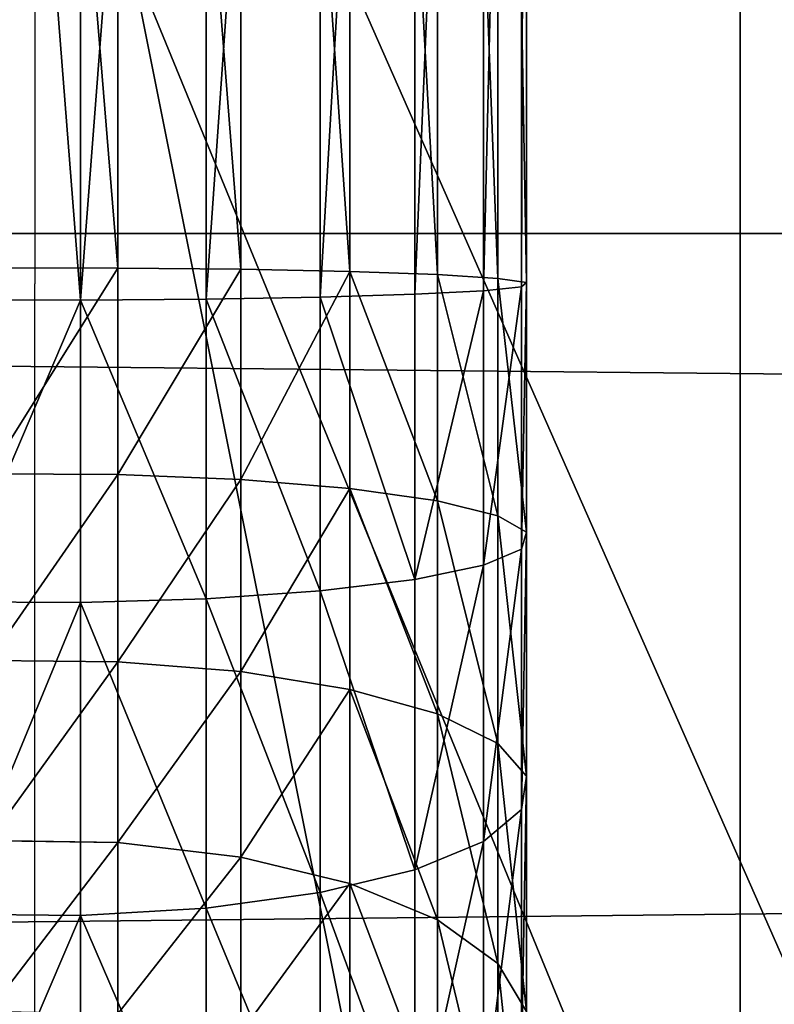
# Model space of a CAD drawing. Units: millimetres. Extents: x -99 to 7972, y -313 to 1626.
# Drawn here: x 4116 to 4143, y 980 to 1014 of the extents above; entities that cross this region are included whole.
import ezdxf

# ---------------------------------------------------------------- set-up
doc = ezdxf.new("R2010")
doc.units = ezdxf.units.MM
doc.header["$LTSCALE"] = 25.4
doc.layers.get('0').update_dxf_attribs({"true_color": 0xff5454})

# ---------------------------------------------------------------- blocks, each defined once
blk = doc.blocks.new('Fundament Moment 6 felt 1220')
at = {"color": 0}
mesh = blk.add_polyface(dxfattribs=at)
corners = [(-5582.4, 1500), (2380, 0), (-5582.4, 0), (2380, 1500)]
mesh.append_faces([[corners[k] for k in face] for face in [(0, 1, 2), (1, 0, 3)]], dxfattribs={"vtx0": -1, "color": 0})
mesh = blk.add_polyface(dxfattribs=at)
corners = [(2370, 10, 140), (-5572.4, 1490, 140), (-5572.4, 10, 140), (2370, 1490, 140)]
mesh.append_faces([[corners[k] for k in face] for face in [(0, 1, 2), (1, 0, 3)]], dxfattribs={"vtx0": -1, "color": 0})
blk = doc.blocks.new('Group#3')
at = {"color": 0}
for p, q in [((1400, 0, 75), (-1420.6, 0, 75)), ((1400, 0, 75), (-1420.6, 0, 75)), ((-1270.6, 0), (1250, 0)), ((-1270.6, 0), (1250, 0))]:
    blk.add_line(p, q, dxfattribs=at)
mesh = blk.add_polyface(dxfattribs=at)
corners = [(1400, 0, 75), (-1420.6, 28, 75), (-1420.6, 0, 75), (1400, 28, 75)]
mesh.append_faces([[corners[k] for k in face] for face in [(0, 1, 2), (1, 0, 3)]], dxfattribs={"vtx0": -1, "color": 0})
mesh = blk.add_polyface(dxfattribs=at)
corners = [(1250, 28), (-1270.6, 0), (-1270.6, 28), (1250, 0)]
mesh.append_faces([[corners[k] for k in face] for face in [(0, 1, 2), (1, 0, 3)]], dxfattribs={"vtx0": -1, "color": 0})
mesh = blk.add_polyface(dxfattribs=at)
corners = [(1400, 0, 55), (-1270.6, 0), (1250, 0), (-1420.6, 0, 55), (1400, 0, 75), (-1420.6, 0, 75)]
mesh.append_faces([[corners[k] for k in face] for face in [(0, 1, 2), (3, 4, 5)]], dxfattribs={"vtx0": -1, "color": 0})
mesh.append_faces([[corners[k] for k in face] for face in [(1, 0, 3)]], dxfattribs={"vtx0": -1, "vtx1": -1, "color": 0})
mesh.append_faces([[corners[k] for k in face] for face in [(3, 0, 4)]], dxfattribs={"vtx0": -1, "vtx2": -1, "color": 0})
blk = doc.blocks.new('Benk Moment 1 felt 1220')
at = {"color": 29, "true_color": 0x4d3219}
blk.add_blockref('Group#3', (0, 210), dxfattribs=at)
blk = doc.blocks.new('Group#15')
at = {"color": 8, "true_color": 0x808080}
mesh = blk.add_polyface(dxfattribs=at)
corners = [(1200, 1500), (0, 0), (0, 1500), (1200, 0)]
mesh.append_faces([[corners[k] for k in face] for face in [(0, 1, 2), (1, 0, 3)]], dxfattribs={"vtx0": -1, "color": 8})
mesh = blk.add_polyface(dxfattribs=at)
corners = [(1200, 0, 8), (0, 1500, 8), (0, 0, 8), (1200, 1500, 8)]
mesh.append_faces([[corners[k] for k in face] for face in [(0, 1, 2), (1, 0, 3)]], dxfattribs={"vtx0": -1, "color": 8})
blk = doc.blocks.new('Group#16')
at = {"color": 253, "true_color": 0xaaaaaa}
mesh = blk.add_polyface(dxfattribs=at)
corners = [(384.596, 478.936, -0.043), (337.096, 535.549, -0.043), (334.596, 478.936, -0.043), (382.096, 535.549, -0.043), (382.096, 580.443, -0.043), (502.296, 580.161, -0.043), (499.796, 478.936, -0.043), (499.796, 428.936, -0.043), (502.296, 535.549, -0.043), (334.596, 428.936, -0.043), (358.051, 353.936, -0.043), (384.596, 428.936, -0.043), (358.051, 328.936, -0.043), (383.051, 353.936, -0.043), (549.796, 478.936, -0.043), (547.296, 535.549, -0.043), (547.296, 580.056, -0.043), (667.496, 579.774, -0.043), (664.996, 478.936, -0.043), (664.996, 428.936, -0.043), (667.496, 534.774, -0.043), (523.251, 353.936, -0.043), (549.796, 428.936, -0.043), (523.251, 328.936, -0.043), (548.251, 353.936, -0.043), (714.996, 478.936, -0.043), (712.496, 534.774, -0.043), (712.496, 579.668, -0.043), (832.695, 579.387, -0.043), (830.196, 478.936, -0.043), (830.196, 428.936, -0.043), (832.695, 534.387, -0.043), (688.451, 353.936, -0.043), (714.996, 428.936, -0.043), (688.451, 328.936, -0.043), (713.451, 353.936, -0.043), (880.196, 478.936, -0.043), (877.695, 534.387, -0.043), (877.695, 579.281, -0.043), (997.896, 578.999, -0.043), (995.396, 478.936, -0.043), (995.396, 428.936, -0.043), (997.896, 535.936, -0.043), (853.651, 353.936, -0.043), (880.196, 428.936, -0.043), (853.651, 328.936, -0.043), (878.651, 353.936, -0.043), (219.396, 478.936, -0.043), (171.896, 535.936, -0.043), (169.396, 478.936, -0.043), (216.896, 535.936, -0.043), (216.896, 580.831, -0.043), (337.096, 580.549, -0.043), (169.396, 428.936, -0.043), (192.851, 353.936, -0.043), (219.396, 428.936, -0.043), (192.851, 328.936, -0.043), (217.851, 353.936, -0.043), (1024.796, -3.064, -0.043), (24.796, 328.936, -0.043), (24.796, -3.064, -0.043), (39.191, 328.936, -0.043), (39.191, 353.936, -0.043), (54.196, 428.936, -0.043), (54.196, 478.936, -0.043), (217.851, 328.936, -0.043), (383.051, 328.936, -0.043), (548.251, 328.936, -0.043), (713.451, 328.936, -0.043), (878.651, 328.936, -0.043), (1021.052, 328.936, -0.043), (1024.796, 328.936, -0.043), (1194.397, -3.064, -0.043), (1046.052, 328.936, -0.043), (1046.052, 353.936, -0.043), (1049.797, 428.936, -0.043), (1049.797, 478.936, -0.043), (1164.997, 428.936, -0.043), (1180.002, 328.936, -0.043), (1180.002, 353.936, -0.043), (1194.397, 328.936, -0.043), (1194.397, 428.936, -0.043), (1194.397, 353.936, -0.043), (1194.397, 478.936, -0.043), (1167.497, 535.936, -0.043), (1164.997, 478.936, -0.043), (1189.957, 535.936, -0.043), (1194.397, 535.936, -0.043), (1047.296, 535.936, -0.043), (1047.296, 579.281, -0.043), (1167.497, 578.999, -0.043), (1021.052, 353.936, -0.043), (1024.796, 353.936, -0.043), (25.301, 535.936, -0.043), (24.796, 478.936, -0.043), (51.696, 535.936, -0.043), (51.696, 578.936, -0.043), (171.896, 580.936, -0.043), (24.796, 428.936, -0.043), (24.796, 353.936, -0.043)]
mesh.append_faces([[corners[k] for k in face] for face in [(58, 59, 60), (78, 72, 80), (81, 79, 82), (86, 83, 87), (64, 93, 94), (62, 98, 99)]], dxfattribs={"vtx0": -1, "color": 253})
mesh.append_faces([[corners[k] for k in face] for face in [(0, 1, 2), (1, 0, 3), (3, 0, 4), (4, 0, 5), (6, 0, 7), (5, 6, 8), (9, 10, 11), (10, 9, 12), (14, 8, 6), (8, 14, 15), (15, 14, 16), (16, 14, 17), (18, 14, 19), (17, 18, 20), (7, 21, 22), (21, 7, 23), (25, 20, 18), (20, 25, 26), (26, 25, 27), (27, 25, 28), (29, 25, 30), (28, 29, 31), (19, 32, 33), (32, 19, 34), (36, 31, 29), (31, 36, 37), (37, 36, 38), (38, 36, 39), (40, 36, 41), (39, 40, 42), (30, 43, 44), (43, 30, 45), (47, 48, 49), (48, 47, 50), (50, 47, 51), (51, 47, 52), (2, 47, 9), (52, 2, 1), (53, 54, 55), (54, 53, 56), (59, 58, 61), (61, 58, 62), (63, 56, 64), (56, 58, 65), (65, 58, 57), (55, 12, 47), (12, 58, 66), (66, 58, 13), (11, 23, 0), (23, 58, 67), (67, 58, 24), (22, 34, 14), (34, 58, 68), (68, 58, 35), (33, 58, 25), (45, 58, 69), (69, 58, 46), (44, 58, 36), (70, 58, 71), (71, 72, 73), (73, 72, 74), (75, 72, 76), (83, 84, 85), (84, 83, 86), (76, 42, 40), (42, 76, 88), (88, 76, 89), (89, 76, 90), (85, 76, 77), (90, 85, 84), (41, 91, 75), (91, 41, 70), (93, 64, 95), (95, 64, 96), (96, 64, 97), (49, 64, 53), (97, 49, 48), (98, 62, 63)]], dxfattribs={"vtx0": -1, "vtx1": -1, "color": 253})
mesh.append_faces([[corners[k] for k in face] for face in [(5, 0, 6), (17, 14, 18), (28, 25, 29), (39, 36, 40), (52, 47, 2), (62, 58, 56), (62, 56, 63), (64, 56, 53), (57, 58, 12), (57, 12, 55), (47, 12, 9), (13, 58, 23), (13, 23, 11), (0, 23, 7), (24, 58, 22), (22, 58, 34), (14, 34, 19), (35, 58, 33), (25, 58, 45), (25, 45, 30), (46, 58, 44), (36, 58, 41), (41, 58, 70), (74, 72, 75), (76, 72, 77), (77, 72, 78), (90, 76, 85), (97, 64, 49)]], dxfattribs={"vtx0": -1, "vtx1": -1, "vtx2": -1, "color": 253})
mesh.append_faces([[corners[k] for k in face] for face in [(11, 10, 13), (22, 21, 24), (33, 32, 35), (44, 43, 46), (55, 54, 57), (71, 58, 72), (77, 78, 79), (79, 81, 77), (75, 91, 92), (75, 92, 74)]], dxfattribs={"vtx0": -1, "vtx2": -1, "color": 253})
blk = doc.blocks.new('Takglass 1220 Moment')
at = {"color": 161, "true_color": 0x6ba0ff}
blk.add_blockref('Group#15', (0, 0, 0.5), dxfattribs=at)
at = {"color": 0}
blk.add_blockref('Group#16', (-6, 0, 0.543), dxfattribs=at)
blk = doc.blocks.new('Group#5')
at = {"color": 0}
for p, q in [((0, 50, 6), (250, 50, 6)), ((0, 50), (250, 50)), ((0, 50, 6), (250, 50, 6)), ((0, 50), (250, 50))]:
    blk.add_line(p, q, dxfattribs=at)
mesh = blk.add_polyface(dxfattribs=at)
corners = [(250, 0, 6), (0, 50, 6), (0, 0, 6), (250, 50, 6)]
mesh.append_faces([[corners[k] for k in face] for face in [(0, 1, 2), (1, 0, 3)]], dxfattribs={"vtx0": -1, "color": 0})
mesh = blk.add_polyface(dxfattribs=at)
corners = [(0, 50, 6), (250, 50), (0, 50), (250, 50, 6)]
mesh.append_faces([[corners[k] for k in face] for face in [(0, 1, 2), (1, 0, 3)]], dxfattribs={"vtx0": -1, "color": 0})
mesh = blk.add_polyface(dxfattribs=at)
corners = [(250, 50), (0, 0), (0, 50), (250, 0)]
mesh.append_faces([[corners[k] for k in face] for face in [(0, 1, 2), (1, 0, 3)]], dxfattribs={"vtx0": -1, "color": 0})
blk = doc.blocks.new('Group#45')
at = {"color": 0}
for p, q in [((0, 50, 6), (250, 50, 6)), ((0, 50), (250, 50)), ((0, 50, 6), (250, 50, 6)), ((0, 50), (250, 50))]:
    blk.add_line(p, q, dxfattribs=at)
mesh = blk.add_polyface(dxfattribs=at)
corners = [(250, 0, 6), (0, 50, 6), (0, 0, 6), (250, 50, 6)]
mesh.append_faces([[corners[k] for k in face] for face in [(0, 1, 2), (1, 0, 3)]], dxfattribs={"vtx0": -1, "color": 0})
mesh = blk.add_polyface(dxfattribs=at)
corners = [(0, 50, 6), (250, 50), (0, 50), (250, 50, 6)]
mesh.append_faces([[corners[k] for k in face] for face in [(0, 1, 2), (1, 0, 3)]], dxfattribs={"vtx0": -1, "color": 0})
mesh = blk.add_polyface(dxfattribs=at)
corners = [(250, 50), (0, 0), (0, 50), (250, 0)]
mesh.append_faces([[corners[k] for k in face] for face in [(0, 1, 2), (1, 0, 3)]], dxfattribs={"vtx0": -1, "color": 0})
blk = doc.blocks.new('Group#47')
at = {"color": 0}
for p, q in [((86.327, 34.676, 175.439), (143.519, 34.676, 175.439)), ((86.327, 34.676, 175.439), (143.519, 34.676, 175.439)), ((86.477, 34.849, 170.874), (143.37, 34.849, 170.874)), ((86.477, 34.849, 170.874), (143.37, 34.849, 170.874)), ((143.224, 33.835, 166.42), (143.37, 34.849, 170.874)), ((143.224, 33.835, 166.42), (143.37, 34.849, 170.874)), ((143.37, 34.849, 170.874), (143.519, 34.676, 175.439)), ((143.37, 34.849, 170.874), (143.519, 34.676, 175.439)), ((143.37, 34.849, 170.874), (152.217, 34.849, 170.294)), ((143.37, 34.849, 170.874), (152.217, 34.849, 170.294)), ((143.519, 34.676, 175.439), (143.662, 33.326, 179.804)), ((143.519, 34.676, 175.439), (152.814, 34.676, 174.83)), ((143.519, 34.676, 175.439), (152.814, 34.676, 174.83)), ((143.519, 34.676, 175.439), (143.662, 33.326, 179.804)), ((151.634, 33.835, 165.869), (152.217, 34.849, 170.294)), ((151.634, 33.835, 165.869), (152.217, 34.849, 170.294)), ((152.217, 34.849, 170.294), (152.814, 34.676, 174.83)), ((152.217, 34.849, 170.294), (152.814, 34.676, 174.83)), ((152.217, 34.849, 170.294), (160.86, 34.849, 168.575)), ((152.217, 34.849, 170.294), (160.86, 34.849, 168.575)), ((152.814, 34.676, 174.83), (153.385, 33.326, 179.167)), ((152.814, 34.676, 174.83), (153.385, 33.326, 179.167)), ((152.814, 34.676, 174.83), (162.044, 34.676, 172.994)), ((152.814, 34.676, 174.83), (162.044, 34.676, 172.994)), ((159.705, 33.835, 164.263), (160.86, 34.849, 168.575)), ((159.705, 33.835, 164.263), (160.86, 34.849, 168.575)), ((160.86, 34.849, 168.575), (169.205, 34.849, 165.742)), ((160.86, 34.849, 168.575), (162.044, 34.676, 172.994)), ((160.86, 34.849, 168.575), (169.205, 34.849, 165.742)), ((160.86, 34.849, 168.575), (162.044, 34.676, 172.994)), ((162.044, 34.676, 172.994), (163.176, 33.326, 177.219)), ((162.044, 34.676, 172.994), (170.956, 34.676, 169.969)), ((162.044, 34.676, 172.994), (170.956, 34.676, 169.969)), ((162.044, 34.676, 172.994), (163.176, 33.326, 177.219)), ((167.497, 33.835, 161.618), (169.205, 34.849, 165.742)), ((167.497, 33.835, 161.618), (169.205, 34.849, 165.742)), ((86.623, 33.835, 166.42), (143.224, 33.835, 166.42)), ((86.623, 33.835, 166.42), (143.224, 33.835, 166.42)), ((143.092, 31.703, 162.38), (143.224, 33.835, 166.42)), ((143.092, 31.703, 162.38), (143.224, 33.835, 166.42)), ((143.224, 33.835, 166.42), (151.634, 33.835, 165.869)), ((143.224, 33.835, 166.42), (151.634, 33.835, 165.869)), ((151.106, 31.703, 161.854), (151.634, 33.835, 165.869)), ((151.106, 31.703, 161.854), (151.634, 33.835, 165.869)), ((151.634, 33.835, 165.869), (159.705, 33.835, 164.263)), ((151.634, 33.835, 165.869), (159.705, 33.835, 164.263)), ((158.657, 31.703, 160.352), (159.705, 33.835, 164.263)), ((158.657, 31.703, 160.352), (159.705, 33.835, 164.263)), ((159.705, 33.835, 164.263), (167.497, 33.835, 161.618)), ((159.705, 33.835, 164.263), (167.497, 33.835, 161.618)), ((165.947, 31.703, 157.877), (167.497, 33.835, 161.618)), ((165.947, 31.703, 157.877), (167.497, 33.835, 161.618)), ((167.497, 33.835, 161.618), (174.877, 33.835, 157.979)), ((167.497, 33.835, 161.618), (174.877, 33.835, 157.979)), ((86.185, 33.326, 179.804), (143.662, 33.326, 179.804)), ((86.185, 33.326, 179.804), (143.662, 33.326, 179.804)), ((143.662, 33.326, 179.804), (153.385, 33.326, 179.167)), ((143.662, 33.326, 179.804), (143.789, 30.894, 183.671)), ((143.662, 33.326, 179.804), (143.789, 30.894, 183.671)), ((143.662, 33.326, 179.804), (153.385, 33.326, 179.167)), ((153.385, 33.326, 179.167), (153.891, 30.894, 183.009)), ((153.385, 33.326, 179.167), (163.176, 33.326, 177.219)), ((153.385, 33.326, 179.167), (163.176, 33.326, 177.219)), ((153.385, 33.326, 179.167), (153.891, 30.894, 183.009)), ((163.176, 33.326, 177.219), (164.179, 30.894, 180.962)), ((163.176, 33.326, 177.219), (172.63, 33.326, 174.01)), ((163.176, 33.326, 177.219), (172.63, 33.326, 174.01)), ((163.176, 33.326, 177.219), (164.179, 30.894, 180.962)), ((86.755, 31.703, 162.38), (143.092, 31.703, 162.38)), ((86.755, 31.703, 162.38), (143.092, 31.703, 162.38)), ((142.982, 28.597, 159.029), (143.092, 31.703, 162.38)), ((142.982, 28.597, 159.029), (143.092, 31.703, 162.38)), ((143.092, 31.703, 162.38), (151.106, 31.703, 161.854)), ((143.092, 31.703, 162.38), (151.106, 31.703, 161.854)), ((150.667, 28.597, 158.525), (151.106, 31.703, 161.854)), ((150.667, 28.597, 158.525), (151.106, 31.703, 161.854)), ((151.106, 31.703, 161.854), (158.657, 31.703, 160.352)), ((151.106, 31.703, 161.854), (158.657, 31.703, 160.352)), ((157.788, 28.597, 157.109), (158.657, 31.703, 160.352)), ((157.788, 28.597, 157.109), (158.657, 31.703, 160.352)), ((158.657, 31.703, 160.352), (165.947, 31.703, 157.877)), ((158.657, 31.703, 160.352), (165.947, 31.703, 157.877)), ((164.662, 28.597, 154.775), (165.947, 31.703, 157.877)), ((164.662, 28.597, 154.775), (165.947, 31.703, 157.877)), ((165.947, 31.703, 157.877), (172.853, 31.703, 154.472)), ((165.947, 31.703, 157.877), (172.853, 31.703, 154.472)), ((86.058, 30.894, 183.671), (143.789, 30.894, 183.671)), ((86.058, 30.894, 183.671), (143.789, 30.894, 183.671)), ((143.789, 30.894, 183.671), (143.89, 27.543, 186.776)), ((143.789, 30.894, 183.671), (143.89, 27.543, 186.776)), ((143.789, 30.894, 183.671), (153.891, 30.894, 183.009)), ((143.789, 30.894, 183.671), (153.891, 30.894, 183.009)), ((153.891, 30.894, 183.009), (154.297, 27.543, 186.094)), ((153.891, 30.894, 183.009), (164.179, 30.894, 180.962)), ((153.891, 30.894, 183.009), (164.179, 30.894, 180.962)), ((153.891, 30.894, 183.009), (154.297, 27.543, 186.094)), ((164.179, 30.894, 180.962), (164.985, 27.543, 183.968)), ((164.179, 30.894, 180.962), (174.113, 30.894, 177.59)), ((164.179, 30.894, 180.962), (174.113, 30.894, 177.59)), ((164.179, 30.894, 180.962), (164.985, 27.543, 183.968)), ((86.865, 28.597, 159.029), (142.982, 28.597, 159.029)), ((86.865, 28.597, 159.029), (142.982, 28.597, 159.029)), ((142.902, 24.731, 156.596), (142.982, 28.597, 159.029)), ((142.902, 24.731, 156.596), (142.982, 28.597, 159.029)), ((142.982, 28.597, 159.029), (150.667, 28.597, 158.525)), ((142.982, 28.597, 159.029), (150.667, 28.597, 158.525)), ((150.349, 24.731, 156.108), (150.667, 28.597, 158.525)), ((150.349, 24.731, 156.108), (150.667, 28.597, 158.525)), ((150.667, 28.597, 158.525), (157.788, 28.597, 157.109)), ((150.667, 28.597, 158.525), (157.788, 28.597, 157.109)), ((157.157, 24.731, 154.754), (157.788, 28.597, 157.109)), ((157.157, 24.731, 154.754), (157.788, 28.597, 157.109)), ((157.788, 28.597, 157.109), (164.662, 28.597, 154.775)), ((157.788, 28.597, 157.109), (164.662, 28.597, 154.775)), ((163.729, 24.731, 152.523), (164.662, 28.597, 154.775)), ((163.729, 24.731, 152.523), (164.662, 28.597, 154.775)), ((164.662, 28.597, 154.775), (171.174, 28.597, 151.564)), ((164.662, 28.597, 154.775), (171.174, 28.597, 151.564)), ((85.956, 27.543, 186.776), (143.89, 27.543, 186.776)), ((85.956, 27.543, 186.776), (143.89, 27.543, 186.776)), ((143.89, 27.543, 186.776), (143.96, 23.503, 188.908)), ((143.89, 27.543, 186.776), (143.96, 23.503, 188.908)), ((143.89, 27.543, 186.776), (154.297, 27.543, 186.094)), ((143.89, 27.543, 186.776), (154.297, 27.543, 186.094)), ((154.297, 27.543, 186.094), (154.576, 23.503, 188.213)), ((154.297, 27.543, 186.094), (164.985, 27.543, 183.968)), ((154.297, 27.543, 186.094), (164.985, 27.543, 183.968)), ((154.297, 27.543, 186.094), (154.576, 23.503, 188.213)), ((164.985, 27.543, 183.968), (165.538, 23.503, 186.032)), ((164.985, 27.543, 183.968), (175.304, 27.543, 180.465)), ((164.985, 27.543, 183.968), (175.304, 27.543, 180.465)), ((164.985, 27.543, 183.968), (165.538, 23.503, 186.032)), ((86.944, 24.731, 156.596), (142.902, 24.731, 156.596)), ((86.944, 24.731, 156.596), (142.902, 24.731, 156.596)), ((142.858, 20.366, 155.247), (142.902, 24.731, 156.596)), ((142.858, 20.366, 155.247), (142.902, 24.731, 156.596)), ((142.902, 24.731, 156.596), (150.349, 24.731, 156.108)), ((142.902, 24.731, 156.596), (150.349, 24.731, 156.108)), ((150.173, 20.366, 154.767), (150.349, 24.731, 156.108)), ((150.173, 20.366, 154.767), (150.349, 24.731, 156.108)), ((150.349, 24.731, 156.108), (157.157, 24.731, 154.754)), ((150.349, 24.731, 156.108), (157.157, 24.731, 154.754)), ((156.807, 20.366, 153.448), (157.157, 24.731, 154.754)), ((156.807, 20.366, 153.448), (157.157, 24.731, 154.754)), ((157.157, 24.731, 154.754), (163.729, 24.731, 152.523)), ((157.157, 24.731, 154.754), (163.729, 24.731, 152.523)), ((163.212, 20.366, 151.274), (163.729, 24.731, 152.523)), ((163.212, 20.366, 151.274), (163.729, 24.731, 152.523)), ((163.729, 24.731, 152.523), (169.955, 24.731, 149.453)), ((163.729, 24.731, 152.523), (169.955, 24.731, 149.453)), ((85.886, 23.503, 188.908), (143.96, 23.503, 188.908)), ((85.886, 23.503, 188.908), (143.96, 23.503, 188.908)), ((143.96, 23.503, 188.908), (143.993, 19.048, 189.922)), ((143.96, 23.503, 188.908), (143.993, 19.048, 189.922)), ((143.96, 23.503, 188.908), (154.576, 23.503, 188.213)), ((143.96, 23.503, 188.908), (154.576, 23.503, 188.213)), ((154.576, 23.503, 188.213), (154.708, 19.048, 189.22)), ((154.576, 23.503, 188.213), (165.538, 23.503, 186.032)), ((154.576, 23.503, 188.213), (165.538, 23.503, 186.032)), ((154.576, 23.503, 188.213), (154.708, 19.048, 189.22)), ((165.538, 23.503, 186.032), (165.801, 19.048, 187.014)), ((165.538, 23.503, 186.032), (176.121, 23.503, 182.44)), ((165.538, 23.503, 186.032), (176.121, 23.503, 182.44)), ((165.538, 23.503, 186.032), (165.801, 19.048, 187.014)), ((86.988, 20.366, 155.247), (142.858, 20.366, 155.247)), ((86.988, 20.366, 155.247), (142.858, 20.366, 155.247)), ((142.853, 15.801, 155.073), (142.858, 20.366, 155.247)), ((142.853, 15.801, 155.073), (142.858, 20.366, 155.247)), ((142.858, 20.366, 155.247), (150.173, 20.366, 154.767)), ((142.858, 20.366, 155.247), (150.173, 20.366, 154.767)), ((150.15, 15.801, 154.595), (150.173, 20.366, 154.767)), ((150.15, 15.801, 154.595), (150.173, 20.366, 154.767)), ((150.173, 20.366, 154.767), (156.807, 20.366, 153.448)), ((150.173, 20.366, 154.767), (156.807, 20.366, 153.448)), ((156.762, 15.801, 153.28), (156.807, 20.366, 153.448)), ((156.762, 15.801, 153.28), (156.807, 20.366, 153.448)), ((156.807, 20.366, 153.448), (163.212, 20.366, 151.274)), ((156.807, 20.366, 153.448), (163.212, 20.366, 151.274)), ((163.145, 15.801, 151.113), (163.212, 20.366, 151.274)), ((163.145, 15.801, 151.113), (163.212, 20.366, 151.274)), ((163.212, 20.366, 151.274), (169.279, 20.366, 148.282)), ((163.212, 20.366, 151.274), (169.279, 20.366, 148.282)), ((85.853, 19.048, 189.922), (143.993, 19.048, 189.922)), ((85.853, 19.048, 189.922), (143.993, 19.048, 189.922)), ((143.993, 19.048, 189.922), (143.988, 14.483, 189.749)), ((143.993, 19.048, 189.922), (143.988, 14.483, 189.749)), ((143.993, 19.048, 189.922), (154.708, 19.048, 189.22)), ((143.993, 19.048, 189.922), (154.708, 19.048, 189.22)), ((154.708, 19.048, 189.22), (154.686, 14.483, 189.048)), ((154.708, 19.048, 189.22), (154.686, 14.483, 189.048)), ((154.708, 19.048, 189.22), (165.801, 19.048, 187.014)), ((154.708, 19.048, 189.22), (165.801, 19.048, 187.014)), ((165.801, 19.048, 187.014), (165.756, 14.483, 186.846)), ((165.801, 19.048, 187.014), (165.756, 14.483, 186.846)), ((165.801, 19.048, 187.014), (176.51, 19.048, 183.378)), ((165.801, 19.048, 187.014), (176.51, 19.048, 183.378))]:
    blk.add_line(p, q, dxfattribs=at)
at = {"color": 7, "true_color": 0xffffff}
blk.add_line((86.424, 17.425, 172.498), (143.423, 17.425, 172.498), dxfattribs=at)
at = {"color": 7, "true_color": 0xffffff, "extrusion": (1.04626e-14, -1, -3.33067e-16)}
blk.add_arc((143.423, 103.499, -17.425), 68.999, 0, 90, dxfattribs=at)
at = {"color": 0}
mesh = blk.add_polyface(dxfattribs=at)
corners = [(143.662, 33.326, 179.804), (86.327, 34.676, 175.439), (143.519, 34.676, 175.439), (86.185, 33.326, 179.804)]
mesh.append_faces([[corners[k] for k in face] for face in [(0, 1, 2), (1, 0, 3)]], dxfattribs={"vtx0": -1, "color": 0})
mesh = blk.add_polyface(dxfattribs=at)
corners = [(143.519, 34.676, 175.439), (86.477, 34.849, 170.874), (143.37, 34.849, 170.874), (86.327, 34.676, 175.439)]
mesh.append_faces([[corners[k] for k in face] for face in [(0, 1, 2), (1, 0, 3)]], dxfattribs={"vtx0": -1, "color": 0})
mesh = blk.add_polyface(dxfattribs=at)
corners = [(143.37, 34.849, 170.874), (86.623, 33.835, 166.42), (143.224, 33.835, 166.42), (86.477, 34.849, 170.874)]
mesh.append_faces([[corners[k] for k in face] for face in [(0, 1, 2), (1, 0, 3)]], dxfattribs={"vtx0": -1, "color": 0})
mesh = blk.add_polyface(dxfattribs=at)
corners = [(152.217, 34.849, 170.294), (143.224, 33.835, 166.42), (151.634, 33.835, 165.869), (143.37, 34.849, 170.874)]
mesh.append_faces([[corners[k] for k in face] for face in [(0, 1, 2), (1, 0, 3)]], dxfattribs={"vtx0": -1, "color": 0})
mesh = blk.add_polyface(dxfattribs=at)
corners = [(152.814, 34.676, 174.83), (143.37, 34.849, 170.874), (152.217, 34.849, 170.294), (143.519, 34.676, 175.439)]
mesh.append_faces([[corners[k] for k in face] for face in [(0, 1, 2), (1, 0, 3)]], dxfattribs={"vtx0": -1, "color": 0})
mesh = blk.add_polyface(dxfattribs=at)
corners = [(153.385, 33.326, 179.167), (143.519, 34.676, 175.439), (152.814, 34.676, 174.83), (143.662, 33.326, 179.804)]
mesh.append_faces([[corners[k] for k in face] for face in [(0, 1, 2), (1, 0, 3)]], dxfattribs={"vtx0": -1, "color": 0})
mesh = blk.add_polyface(dxfattribs=at)
corners = [(160.86, 34.849, 168.575), (151.634, 33.835, 165.869), (159.705, 33.835, 164.263), (152.217, 34.849, 170.294)]
mesh.append_faces([[corners[k] for k in face] for face in [(0, 1, 2), (1, 0, 3)]], dxfattribs={"vtx0": -1, "color": 0})
mesh = blk.add_polyface(dxfattribs=at)
corners = [(162.044, 34.676, 172.994), (152.217, 34.849, 170.294), (160.86, 34.849, 168.575), (152.814, 34.676, 174.83)]
mesh.append_faces([[corners[k] for k in face] for face in [(0, 1, 2), (1, 0, 3)]], dxfattribs={"vtx0": -1, "color": 0})
mesh = blk.add_polyface(dxfattribs=at)
corners = [(163.176, 33.326, 177.219), (152.814, 34.676, 174.83), (162.044, 34.676, 172.994), (153.385, 33.326, 179.167)]
mesh.append_faces([[corners[k] for k in face] for face in [(0, 1, 2), (1, 0, 3)]], dxfattribs={"vtx0": -1, "color": 0})
mesh = blk.add_polyface(dxfattribs=at)
corners = [(169.205, 34.849, 165.742), (159.705, 33.835, 164.263), (167.497, 33.835, 161.618), (160.86, 34.849, 168.575)]
mesh.append_faces([[corners[k] for k in face] for face in [(0, 1, 2), (1, 0, 3)]], dxfattribs={"vtx0": -1, "color": 0})
mesh = blk.add_polyface(dxfattribs=at)
corners = [(170.956, 34.676, 169.969), (160.86, 34.849, 168.575), (169.205, 34.849, 165.742), (162.044, 34.676, 172.994)]
mesh.append_faces([[corners[k] for k in face] for face in [(0, 1, 2), (1, 0, 3)]], dxfattribs={"vtx0": -1, "color": 0})
mesh = blk.add_polyface(dxfattribs=at)
corners = [(172.63, 33.326, 174.01), (162.044, 34.676, 172.994), (170.956, 34.676, 169.969), (163.176, 33.326, 177.219)]
mesh.append_faces([[corners[k] for k in face] for face in [(0, 1, 2), (1, 0, 3)]], dxfattribs={"vtx0": -1, "color": 0})
mesh = blk.add_polyface(dxfattribs=at)
corners = [(177.109, 34.849, 161.845), (167.497, 33.835, 161.618), (174.877, 33.835, 157.979), (169.205, 34.849, 165.742)]
mesh.append_faces([[corners[k] for k in face] for face in [(0, 1, 2), (1, 0, 3)]], dxfattribs={"vtx0": -1, "color": 0})
mesh = blk.add_polyface(dxfattribs=at)
corners = [(143.224, 33.835, 166.42), (86.755, 31.703, 162.38), (143.092, 31.703, 162.38), (86.623, 33.835, 166.42)]
mesh.append_faces([[corners[k] for k in face] for face in [(0, 1, 2), (1, 0, 3)]], dxfattribs={"vtx0": -1, "color": 0})
mesh = blk.add_polyface(dxfattribs=at)
corners = [(151.634, 33.835, 165.869), (143.092, 31.703, 162.38), (151.106, 31.703, 161.854), (143.224, 33.835, 166.42)]
mesh.append_faces([[corners[k] for k in face] for face in [(0, 1, 2), (1, 0, 3)]], dxfattribs={"vtx0": -1, "color": 0})
mesh = blk.add_polyface(dxfattribs=at)
corners = [(159.705, 33.835, 164.263), (151.106, 31.703, 161.854), (158.657, 31.703, 160.352), (151.634, 33.835, 165.869)]
mesh.append_faces([[corners[k] for k in face] for face in [(0, 1, 2), (1, 0, 3)]], dxfattribs={"vtx0": -1, "color": 0})
mesh = blk.add_polyface(dxfattribs=at)
corners = [(167.497, 33.835, 161.618), (158.657, 31.703, 160.352), (165.947, 31.703, 157.877), (159.705, 33.835, 164.263)]
mesh.append_faces([[corners[k] for k in face] for face in [(0, 1, 2), (1, 0, 3)]], dxfattribs={"vtx0": -1, "color": 0})
mesh = blk.add_polyface(dxfattribs=at)
corners = [(174.877, 33.835, 157.979), (165.947, 31.703, 157.877), (172.853, 31.703, 154.472), (167.497, 33.835, 161.618)]
mesh.append_faces([[corners[k] for k in face] for face in [(0, 1, 2), (1, 0, 3)]], dxfattribs={"vtx0": -1, "color": 0})
mesh = blk.add_polyface(dxfattribs=at)
corners = [(143.789, 30.894, 183.671), (86.185, 33.326, 179.804), (143.662, 33.326, 179.804), (86.058, 30.894, 183.671)]
mesh.append_faces([[corners[k] for k in face] for face in [(0, 1, 2), (1, 0, 3)]], dxfattribs={"vtx0": -1, "color": 0})
mesh = blk.add_polyface(dxfattribs=at)
corners = [(153.891, 30.894, 183.009), (143.662, 33.326, 179.804), (153.385, 33.326, 179.167), (143.789, 30.894, 183.671)]
mesh.append_faces([[corners[k] for k in face] for face in [(0, 1, 2), (1, 0, 3)]], dxfattribs={"vtx0": -1, "color": 0})
mesh = blk.add_polyface(dxfattribs=at)
corners = [(164.179, 30.894, 180.962), (153.385, 33.326, 179.167), (163.176, 33.326, 177.219), (153.891, 30.894, 183.009)]
mesh.append_faces([[corners[k] for k in face] for face in [(0, 1, 2), (1, 0, 3)]], dxfattribs={"vtx0": -1, "color": 0})
mesh = blk.add_polyface(dxfattribs=at)
corners = [(174.113, 30.894, 177.59), (163.176, 33.326, 177.219), (172.63, 33.326, 174.01), (164.179, 30.894, 180.962)]
mesh.append_faces([[corners[k] for k in face] for face in [(0, 1, 2), (1, 0, 3)]], dxfattribs={"vtx0": -1, "color": 0})
mesh = blk.add_polyface(dxfattribs=at)
corners = [(143.092, 31.703, 162.38), (86.865, 28.597, 159.029), (142.982, 28.597, 159.029), (86.755, 31.703, 162.38)]
mesh.append_faces([[corners[k] for k in face] for face in [(0, 1, 2), (1, 0, 3)]], dxfattribs={"vtx0": -1, "color": 0})
mesh = blk.add_polyface(dxfattribs=at)
corners = [(151.106, 31.703, 161.854), (142.982, 28.597, 159.029), (150.667, 28.597, 158.525), (143.092, 31.703, 162.38)]
mesh.append_faces([[corners[k] for k in face] for face in [(0, 1, 2), (1, 0, 3)]], dxfattribs={"vtx0": -1, "color": 0})
mesh = blk.add_polyface(dxfattribs=at)
corners = [(158.657, 31.703, 160.352), (150.667, 28.597, 158.525), (157.788, 28.597, 157.109), (151.106, 31.703, 161.854)]
mesh.append_faces([[corners[k] for k in face] for face in [(0, 1, 2), (1, 0, 3)]], dxfattribs={"vtx0": -1, "color": 0})
mesh = blk.add_polyface(dxfattribs=at)
corners = [(165.947, 31.703, 157.877), (157.788, 28.597, 157.109), (164.662, 28.597, 154.775), (158.657, 31.703, 160.352)]
mesh.append_faces([[corners[k] for k in face] for face in [(0, 1, 2), (1, 0, 3)]], dxfattribs={"vtx0": -1, "color": 0})
mesh = blk.add_polyface(dxfattribs=at)
corners = [(172.853, 31.703, 154.472), (164.662, 28.597, 154.775), (171.174, 28.597, 151.564), (165.947, 31.703, 157.877)]
mesh.append_faces([[corners[k] for k in face] for face in [(0, 1, 2), (1, 0, 3)]], dxfattribs={"vtx0": -1, "color": 0})
mesh = blk.add_polyface(dxfattribs=at)
corners = [(86.058, 30.894, 183.671), (143.89, 27.543, 186.776), (85.956, 27.543, 186.776), (143.789, 30.894, 183.671)]
mesh.append_faces([[corners[k] for k in face] for face in [(0, 1, 2), (1, 0, 3)]], dxfattribs={"vtx0": -1, "color": 0})
mesh = blk.add_polyface(dxfattribs=at)
corners = [(153.891, 30.894, 183.009), (143.89, 27.543, 186.776), (143.789, 30.894, 183.671), (154.297, 27.543, 186.094)]
mesh.append_faces([[corners[k] for k in face] for face in [(0, 1, 2), (1, 0, 3)]], dxfattribs={"vtx0": -1, "color": 0})
mesh = blk.add_polyface(dxfattribs=at)
corners = [(164.179, 30.894, 180.962), (154.297, 27.543, 186.094), (153.891, 30.894, 183.009), (164.985, 27.543, 183.968)]
mesh.append_faces([[corners[k] for k in face] for face in [(0, 1, 2), (1, 0, 3)]], dxfattribs={"vtx0": -1, "color": 0})
mesh = blk.add_polyface(dxfattribs=at)
corners = [(174.113, 30.894, 177.59), (164.985, 27.543, 183.968), (164.179, 30.894, 180.962), (175.304, 27.543, 180.465)]
mesh.append_faces([[corners[k] for k in face] for face in [(0, 1, 2), (1, 0, 3)]], dxfattribs={"vtx0": -1, "color": 0})
mesh = blk.add_polyface(dxfattribs=at)
corners = [(86.944, 24.731, 156.596), (142.982, 28.597, 159.029), (86.865, 28.597, 159.029), (142.902, 24.731, 156.596)]
mesh.append_faces([[corners[k] for k in face] for face in [(0, 1, 2), (1, 0, 3)]], dxfattribs={"vtx0": -1, "color": 0})
mesh = blk.add_polyface(dxfattribs=at)
corners = [(150.349, 24.731, 156.108), (142.982, 28.597, 159.029), (142.902, 24.731, 156.596), (150.667, 28.597, 158.525)]
mesh.append_faces([[corners[k] for k in face] for face in [(0, 1, 2), (1, 0, 3)]], dxfattribs={"vtx0": -1, "color": 0})
mesh = blk.add_polyface(dxfattribs=at)
corners = [(157.157, 24.731, 154.754), (150.667, 28.597, 158.525), (150.349, 24.731, 156.108), (157.788, 28.597, 157.109)]
mesh.append_faces([[corners[k] for k in face] for face in [(0, 1, 2), (1, 0, 3)]], dxfattribs={"vtx0": -1, "color": 0})
mesh = blk.add_polyface(dxfattribs=at)
corners = [(163.729, 24.731, 152.523), (157.788, 28.597, 157.109), (157.157, 24.731, 154.754), (164.662, 28.597, 154.775)]
mesh.append_faces([[corners[k] for k in face] for face in [(0, 1, 2), (1, 0, 3)]], dxfattribs={"vtx0": -1, "color": 0})
mesh = blk.add_polyface(dxfattribs=at)
corners = [(169.955, 24.731, 149.453), (164.662, 28.597, 154.775), (163.729, 24.731, 152.523), (171.174, 28.597, 151.564)]
mesh.append_faces([[corners[k] for k in face] for face in [(0, 1, 2), (1, 0, 3)]], dxfattribs={"vtx0": -1, "color": 0})
mesh = blk.add_polyface(dxfattribs=at)
corners = [(85.956, 27.543, 186.776), (143.96, 23.503, 188.908), (85.886, 23.503, 188.908), (143.89, 27.543, 186.776)]
mesh.append_faces([[corners[k] for k in face] for face in [(0, 1, 2), (1, 0, 3)]], dxfattribs={"vtx0": -1, "color": 0})
mesh = blk.add_polyface(dxfattribs=at)
corners = [(154.297, 27.543, 186.094), (143.96, 23.503, 188.908), (143.89, 27.543, 186.776), (154.576, 23.503, 188.213)]
mesh.append_faces([[corners[k] for k in face] for face in [(0, 1, 2), (1, 0, 3)]], dxfattribs={"vtx0": -1, "color": 0})
mesh = blk.add_polyface(dxfattribs=at)
corners = [(164.985, 27.543, 183.968), (154.576, 23.503, 188.213), (154.297, 27.543, 186.094), (165.538, 23.503, 186.032)]
mesh.append_faces([[corners[k] for k in face] for face in [(0, 1, 2), (1, 0, 3)]], dxfattribs={"vtx0": -1, "color": 0})
mesh = blk.add_polyface(dxfattribs=at)
corners = [(175.304, 27.543, 180.465), (165.538, 23.503, 186.032), (164.985, 27.543, 183.968), (176.121, 23.503, 182.44)]
mesh.append_faces([[corners[k] for k in face] for face in [(0, 1, 2), (1, 0, 3)]], dxfattribs={"vtx0": -1, "color": 0})
mesh = blk.add_polyface(dxfattribs=at)
corners = [(86.988, 20.366, 155.247), (142.902, 24.731, 156.596), (86.944, 24.731, 156.596), (142.858, 20.366, 155.247)]
mesh.append_faces([[corners[k] for k in face] for face in [(0, 1, 2), (1, 0, 3)]], dxfattribs={"vtx0": -1, "color": 0})
mesh = blk.add_polyface(dxfattribs=at)
corners = [(150.173, 20.366, 154.767), (142.902, 24.731, 156.596), (142.858, 20.366, 155.247), (150.349, 24.731, 156.108)]
mesh.append_faces([[corners[k] for k in face] for face in [(0, 1, 2), (1, 0, 3)]], dxfattribs={"vtx0": -1, "color": 0})
mesh = blk.add_polyface(dxfattribs=at)
corners = [(156.807, 20.366, 153.448), (150.349, 24.731, 156.108), (150.173, 20.366, 154.767), (157.157, 24.731, 154.754)]
mesh.append_faces([[corners[k] for k in face] for face in [(0, 1, 2), (1, 0, 3)]], dxfattribs={"vtx0": -1, "color": 0})
mesh = blk.add_polyface(dxfattribs=at)
corners = [(163.212, 20.366, 151.274), (157.157, 24.731, 154.754), (156.807, 20.366, 153.448), (163.729, 24.731, 152.523)]
mesh.append_faces([[corners[k] for k in face] for face in [(0, 1, 2), (1, 0, 3)]], dxfattribs={"vtx0": -1, "color": 0})
mesh = blk.add_polyface(dxfattribs=at)
corners = [(169.279, 20.366, 148.282), (163.729, 24.731, 152.523), (163.212, 20.366, 151.274), (169.955, 24.731, 149.453)]
mesh.append_faces([[corners[k] for k in face] for face in [(0, 1, 2), (1, 0, 3)]], dxfattribs={"vtx0": -1, "color": 0})
mesh = blk.add_polyface(dxfattribs=at)
corners = [(85.886, 23.503, 188.908), (143.993, 19.048, 189.922), (85.853, 19.048, 189.922), (143.96, 23.503, 188.908)]
mesh.append_faces([[corners[k] for k in face] for face in [(0, 1, 2), (1, 0, 3)]], dxfattribs={"vtx0": -1, "color": 0})
mesh = blk.add_polyface(dxfattribs=at)
corners = [(154.576, 23.503, 188.213), (143.993, 19.048, 189.922), (143.96, 23.503, 188.908), (154.708, 19.048, 189.22)]
mesh.append_faces([[corners[k] for k in face] for face in [(0, 1, 2), (1, 0, 3)]], dxfattribs={"vtx0": -1, "color": 0})
mesh = blk.add_polyface(dxfattribs=at)
corners = [(165.538, 23.503, 186.032), (154.708, 19.048, 189.22), (154.576, 23.503, 188.213), (165.801, 19.048, 187.014)]
mesh.append_faces([[corners[k] for k in face] for face in [(0, 1, 2), (1, 0, 3)]], dxfattribs={"vtx0": -1, "color": 0})
mesh = blk.add_polyface(dxfattribs=at)
corners = [(176.121, 23.503, 182.44), (165.801, 19.048, 187.014), (165.538, 23.503, 186.032), (176.51, 19.048, 183.378)]
mesh.append_faces([[corners[k] for k in face] for face in [(0, 1, 2), (1, 0, 3)]], dxfattribs={"vtx0": -1, "color": 0})
mesh = blk.add_polyface(dxfattribs=at)
corners = [(86.994, 15.801, 155.073), (142.858, 20.366, 155.247), (86.988, 20.366, 155.247), (142.853, 15.801, 155.073)]
mesh.append_faces([[corners[k] for k in face] for face in [(0, 1, 2), (1, 0, 3)]], dxfattribs={"vtx0": -1, "color": 0})
mesh = blk.add_polyface(dxfattribs=at)
corners = [(150.15, 15.801, 154.595), (142.858, 20.366, 155.247), (142.853, 15.801, 155.073), (150.173, 20.366, 154.767)]
mesh.append_faces([[corners[k] for k in face] for face in [(0, 1, 2), (1, 0, 3)]], dxfattribs={"vtx0": -1, "color": 0})
mesh = blk.add_polyface(dxfattribs=at)
corners = [(156.762, 15.801, 153.28), (150.173, 20.366, 154.767), (150.15, 15.801, 154.595), (156.807, 20.366, 153.448)]
mesh.append_faces([[corners[k] for k in face] for face in [(0, 1, 2), (1, 0, 3)]], dxfattribs={"vtx0": -1, "color": 0})
mesh = blk.add_polyface(dxfattribs=at)
corners = [(163.145, 15.801, 151.113), (156.807, 20.366, 153.448), (156.762, 15.801, 153.28), (163.212, 20.366, 151.274)]
mesh.append_faces([[corners[k] for k in face] for face in [(0, 1, 2), (1, 0, 3)]], dxfattribs={"vtx0": -1, "color": 0})
mesh = blk.add_polyface(dxfattribs=at)
corners = [(169.192, 15.801, 148.131), (163.212, 20.366, 151.274), (163.145, 15.801, 151.113), (169.279, 20.366, 148.282)]
mesh.append_faces([[corners[k] for k in face] for face in [(0, 1, 2), (1, 0, 3)]], dxfattribs={"vtx0": -1, "color": 0})
mesh = blk.add_polyface(dxfattribs=at)
corners = [(143.993, 19.048, 189.922), (85.859, 14.483, 189.749), (85.853, 19.048, 189.922), (143.988, 14.483, 189.749)]
mesh.append_faces([[corners[k] for k in face] for face in [(0, 1, 2), (1, 0, 3)]], dxfattribs={"vtx0": -1, "color": 0})
mesh = blk.add_polyface(dxfattribs=at)
corners = [(143.993, 19.048, 189.922), (154.686, 14.483, 189.048), (143.988, 14.483, 189.749), (154.708, 19.048, 189.22)]
mesh.append_faces([[corners[k] for k in face] for face in [(0, 1, 2), (1, 0, 3)]], dxfattribs={"vtx0": -1, "color": 0})
mesh = blk.add_polyface(dxfattribs=at)
corners = [(154.708, 19.048, 189.22), (165.756, 14.483, 186.846), (154.686, 14.483, 189.048), (165.801, 19.048, 187.014)]
mesh.append_faces([[corners[k] for k in face] for face in [(0, 1, 2), (1, 0, 3)]], dxfattribs={"vtx0": -1, "color": 0})
mesh = blk.add_polyface(dxfattribs=at)
corners = [(165.801, 19.048, 187.014), (176.444, 14.483, 183.218), (165.756, 14.483, 186.846), (176.51, 19.048, 183.378)]
mesh.append_faces([[corners[k] for k in face] for face in [(0, 1, 2), (1, 0, 3)]], dxfattribs={"vtx0": -1, "color": 0})
blk = doc.blocks.new('Group#66')
at = {"color": 250, "true_color": 0x3a3a3a}
for name, p in [('Group#5', (0, 0, -27.6)), ('Group#45', (0, 0, 53.4))]:
    blk.add_blockref(name, p, dxfattribs=at)
at = {"color": 0}
blk.add_blockref('Group#47', (10.075, 7.575, 59.4), dxfattribs=at)
blk = doc.blocks.new('Art. 1801026')
at = {"color": 254, "true_color": 0xe5e5e5, "rotation": 179.9999999999999}
blk.add_blockref('Fundament Moment 6 felt 1220', (2479.467, 1813.021), dxfattribs=at)
at = {"color": 8, "true_color": 0x808080, "extrusion": (6.245e-17, 0.073586, 0.997289)}
blk.add_blockref('Takglass 1220 Moment', (-5139.345, -1376.483, 2654.472), dxfattribs=at)
at = {"color": 0}
for name, p, rotation in [('Benk Moment 1 felt 1220', (5141.269, 1529.921, 508.7), 180), ('Group#66', (4191.269, 1471.63, 530.3), 270)]:
    blk.add_blockref(name, p, dxfattribs=dict(at, rotation=rotation))

msp = doc.modelspace()

# ---------------------------------------------------------------- block references
at = {"color": 0}
msp.add_blockref('Art. 1801026', (-99.467, -313.021), dxfattribs=at)

doc.saveas('drawing.dxf')
